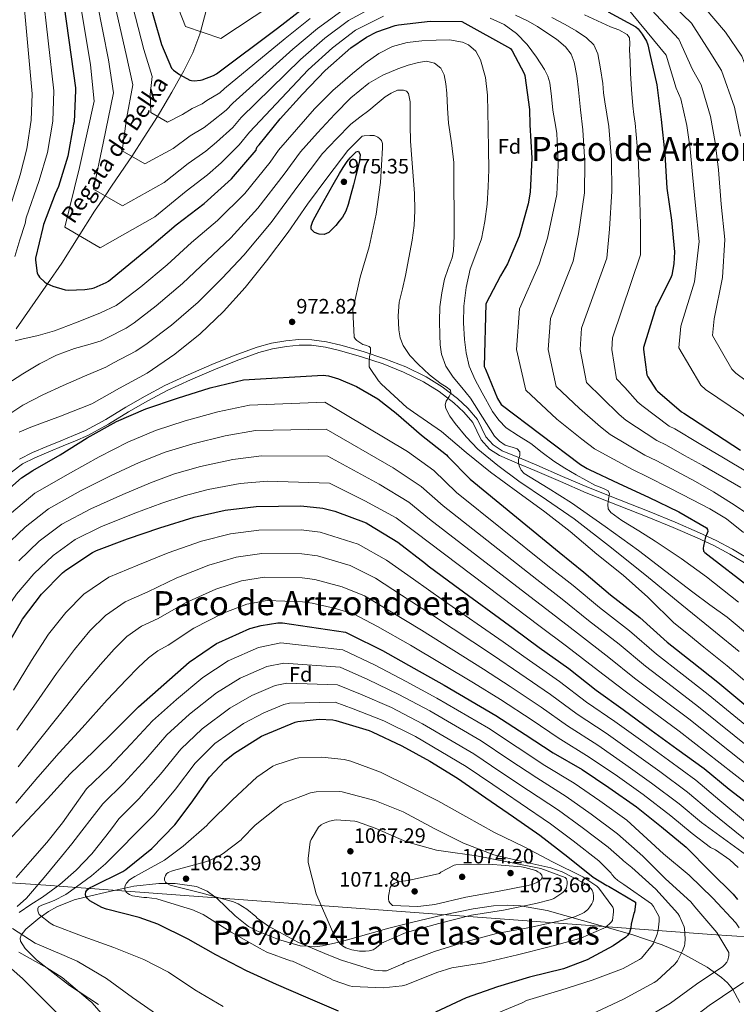
# Model space of a CAD drawing. Extents: x 634528 to 641430, y 743835 to 748599.
# Drawn here: x 640819 to 641162, y 746930 to 747402 of the extents above; entities that cross this region are included whole.
import ezdxf
from ezdxf.enums import TextEntityAlignment as Align

# ---------------------------------------------------------------- set-up
doc = ezdxf.new("R2010")
doc.units = 0
doc.header["$MEASUREMENT"] = 0
doc.linetypes.add('DGN Style 3', pattern=[111.002696, 79.28764, -31.715056])
for name, color, linetype in [('Nivel 1', 7, 'Continuous'), ('Nivel 11', 7, 'Continuous'), ('Nivel 21', 7, 'Continuous'), ('Nivel 35', 7, 'Continuous'), ('Nivel 37', 7, 'Continuous'), ('Nivel 4', 7, 'Continuous'), ('Nivel 41', 7, 'Continuous'), ('Nivel 43', 7, 'Continuous'), ('Nivel 45', 7, 'Continuous'), ('Nivel 5', 7, 'Continuous'), ('Nivel 59', 7, 'Continuous'), ('Nivel 7', 7, 'Continuous')]:
    doc.layers.add(name, color=color, linetype=linetype)
doc.styles.add('Style-arial', font='arial.shx', dxfattribs={"bigfont": 'arialbig.shx'})
doc.styles.add('Style-times', font='times.shx', dxfattribs={"bigfont": 'timesbig.shx'})
doc.styles.add('Style-timesi', font='timesi.shx', dxfattribs={"bigfont": 'timesibig.shx'})

# ---------------------------------------------------------------- blocks, each defined once
blk = doc.blocks.new('5PATER_8')
at = {"layer": 'Nivel 7', "linetype": 'Continuous', "lineweight": 0}
h = blk.add_hatch(color=53, dxfattribs=at)
edge = h.paths.add_edge_path()
edge.add_ellipse((0, 0), major_axis=(-1.08, -1.13), ratio=0.999436, start_angle=0, end_angle=360)

msp = doc.modelspace()

# ---------------------------------------------------------------- linework, layer by layer
at = {"layer": 'Nivel 1', "color": 7, "linetype": 'Continuous', "lineweight": 0}
msp.add_polyline3d([(640612.34, 747022.174, 1039.704), (640648.782, 747012.712, 1025.796), (640676.275, 747005.491, 1003.648), (640715.923, 746994.692, 982.552), (640757.839, 746991.938, 1005.992), (640775.687, 746990.769, 1011.639), (640780.048, 746990.483, 1012.909), (640831.351, 746987.122, 1037.376), (640848.31, 746985.867, 1046.997), (641005.921, 746974.206, 1068.889), (641150.166, 746963.504, 1035.837), (641169.696, 746962.208, 1027.169), (641246.739, 746957.097, 1000.212), (641326.597, 746953.164, 970.651), (641368.45, 746951.083, 976.695)], dxfattribs=at)
at = {"layer": 'Nivel 11', "color": 142, "linetype": 'DGN Style 3', "lineweight": 13}
msp.add_polyline3d([(640817.13, 747253.472, 953.981), (640823.645, 747262.869, 952.585), (640831.38, 747273.892, 950.331), (640832.165, 747275.027, 950), (640839.069, 747285.013, 946.96), (640846.884, 747297.352, 945.198), (640854.685, 747309.781, 943.632), (640859.716, 747317.203, 940), (640862.862, 747321.845, 938.204), (640871.069, 747333.909, 935.524), (640872.491, 747336.083, 935), (640878.523, 747345.3, 932.581), (640884.842, 747355.207, 930), (640885.789, 747356.693, 929.612), (640891.792, 747366.778, 927.028), (640896.226, 747374.842, 925), (640897.437, 747377.045, 924.45), (640901.709, 747385.716, 922.345), (640905.117, 747394.517, 920.283), (640905.458, 747395.759, 920), (640908.062, 747405.238, 917.347)], dxfattribs=at)
at = {"layer": 'Nivel 21', "color": 7, "linetype": 'DGN Style 3', "lineweight": 0}
for points in [[(641028.467, 747220.138, 963.984), (641021.245, 747225.717, 964.967), (641013.539, 747230.522, 965.968), (641003.795, 747235.222, 967.386), (640993.775, 747239.179, 968.784), (640983.292, 747242.638, 969.955), (640972.669, 747245.678, 971.088), (640965.807, 747247.271, 972.011), (640958.818, 747248.277, 972.688), (640952.554, 747248.347, 972.736), (640946.328, 747247.691, 972.688), (640939.382, 747246.558, 972.723), (640932.548, 747244.765, 972.752), (640921.595, 747240.725, 972.758), (640910.874, 747236.341, 972.752), (640899.516, 747231.535, 972.743), (640888.329, 747226.32, 972.944), (640878.921, 747221.266, 973.476), (640869.629, 747216.038, 974.096), (640860.098, 747210.151, 974.672), (640850.393, 747204.825, 975.184), (640844.549, 747202.371, 975.259), (640838.619, 747199.925, 975.12), (640831.827, 747197.081, 974.847), (640825.012, 747194.212, 974.608), (640818.718, 747191.126, 974.5)], [(641170.213, 747142.052, 947.217), (641160.236, 747147.956, 948.816), (641152.452, 747152.109, 949.675), (641144.455, 747155.879, 950.48), (641132.797, 747160.873, 951.454), (641121.111, 747165.691, 952.528), (641106.139, 747171.532, 954.325), (641091.236, 747177.462, 956.304), (641078.913, 747182.765, 958), (641066.609, 747188.144, 959.696), (641058.189, 747191.665, 960.848), (641049.878, 747195.142, 962), (641045.603, 747197.966, 962.106), (641042.08, 747201.781, 961.936), (641040.123, 747205.816, 962.032), (641038.061, 747210.141, 962.32), (641033.516, 747215.433, 963.14), (641028.467, 747220.138, 963.984)]]:
    msp.add_polyline3d(points, dxfattribs=at)
at = {"layer": 'Nivel 21', "color": 7, "linetype": 'Continuous', "lineweight": 0}
msp.add_polyline3d([(641168.786, 747139.805, 947.217), (641158.932, 747145.636, 948.816), (641151.257, 747149.73, 949.675), (641143.363, 747153.452, 950.48), (641131.766, 747158.42, 951.454), (641120.12, 747163.221, 952.528), (641105.163, 747169.056, 954.325), (641090.218, 747175.003, 956.304), (641077.855, 747180.324, 958), (641065.563, 747185.697, 959.696), (641057.162, 747189.21, 960.848), (641048.62, 747192.784, 962), (641043.867, 747195.924, 962.106), (641039.858, 747200.266, 961.936), (641037.725, 747204.663, 962.032), (641035.812, 747208.677, 962.32), (641031.594, 747213.588, 963.14), (641026.744, 747218.108, 963.984), (641019.724, 747223.53, 964.967), (641012.253, 747228.189, 965.968), (641002.727, 747232.783, 967.386), (640992.869, 747236.676, 968.784), (640982.509, 747240.095, 969.955), (640972.002, 747243.101, 971.088), (640965.316, 747244.654, 972.011), (640958.612, 747245.618, 972.688), (640952.679, 747245.685, 972.736), (640946.682, 747245.053, 972.688), (640939.935, 747243.953, 972.723), (640933.348, 747242.224, 972.752), (640922.559, 747238.245, 972.758), (640911.896, 747233.884, 972.752), (640900.597, 747229.103, 972.743), (640889.522, 747223.941, 972.944), (640880.203, 747218.935, 973.476), (640870.981, 747213.746, 974.096), (640861.438, 747207.852, 974.672), (640851.552, 747202.426, 975.184), (640845.571, 747199.914, 975.259), (640839.64, 747197.468, 975.12), (640832.857, 747194.628, 974.847), (640826.115, 747191.79, 974.608), (640820.132, 747188.856, 974.5), (640814.959, 747184.858, 974.416)], dxfattribs=at)
at = {"layer": 'Nivel 35', "color": 92, "linetype": 'DGN Style 3', "lineweight": 0}
for points in [[(641163.725, 746930.98, 1026.876), (641160.212, 746937.409, 1029.892), (641157.808, 746940.287, 1031.33), (641154.917, 746942.907, 1032.593), (641148.152, 746947.775, 1035.018), (641135.982, 746954.582, 1039.228), (641126.569, 746958.58, 1042.355), (641111.978, 746963.44, 1046.986), (641096.805, 746967.739, 1051.537), (641071.473, 746975.018, 1058.372), (641058.736, 746977.263, 1061.297), (641052.32, 746977.588, 1062.613), (641045.861, 746977.211, 1063.825), (641036.014, 746975.733, 1064.987), (641021.159, 746972.682, 1064.998), (641006.437, 746969.275, 1063.825), (640995.733, 746966.523, 1062.055), (640979.844, 746961.954, 1064.005), (640971.909, 746959.823, 1064.975), (640971.7, 746959.775, 1065), (640963.941, 746958.011, 1062.545), (640960.057, 746957.562, 1060.668), (640956.699, 746957.828, 1060), (640953.162, 746958.109, 1060), (640942.739, 746961.113, 1060), (640932.453, 746965.179, 1060), (640928.382, 746967.281, 1060), (640922.051, 746972.362, 1060), (640913.275, 746980.835, 1060), (640912.357, 746981.516, 1060), (640908.651, 746984.266, 1060), (640903.525, 746986.427, 1060), (640893.366, 746987.884, 1060), (640889.398, 746987.88, 1060), (640885.461, 746987.877, 1059.684), (640873.485, 746986.53, 1056.31), (640869.192, 746985.646, 1055), (640861.797, 746984.123, 1053.002), (640850.826, 746981.447, 1050), (640844.865, 746979.993, 1049.029), (640836.673, 746976.738, 1048.23), (640832.598, 746974.448, 1047.114), (640829.322, 746972.145, 1045), (640828.517, 746971.579, 1044.262), (640821.762, 746965.997, 1037.692)], [(640821.762, 746965.997, 1037.692), (640819.567, 746963.101, 1036.935), (640819.139, 746961.686, 1036.645), (640819.301, 746960.315, 1036.433), (640821.459, 746956.726, 1036.156), (640826.941, 746951.407, 1036.199), (640833.381, 746946.235, 1036.433), (640842.667, 746939.052, 1036.683), (640856.618, 746929.897, 1037.101)]]:
    msp.add_polyline3d(points, dxfattribs=at)
at = {"layer": 'Nivel 4', "color": 30, "linetype": 'Continuous', "lineweight": 30, "flags": 128}
for points, elevation in [([(640839.014, 747415.841), (640845.51, 747368.929), (640845.51, 747367.649), (640844.934, 747352.609), (640844.678, 747351.425), (640841.958, 747336.225), (640837.414, 747321.601), (640835.878, 747318.209), (640830.246, 747303.457), (640829.894, 747301.985), (640826.374, 747287.297), (640826.374, 747286.305), (640827.238, 747280.097), (640827.782, 747279.073), (640828.39, 747278.273), (640830.886, 747275.777), (640831.846, 747275.169), (640834.79, 747273.857), (640840.55, 747272.161), (640842.118, 747272.001), (640850.118, 747272.257), (640853.286, 747272.833), (640854.534, 747273.153), (640860.262, 747275.649), (640861.35, 747276.321), (640869.446, 747282.817), (640882.022, 747293.185), (640893.862, 747303.329), (640907.238, 747313.569), (640920.294, 747325.345), (640932.166, 747339.073), (640932.23, 747339.905), (640932.646, 747340.609), (640933.542, 747341.601), (640943.59, 747354.049), (640954.246, 747365.889), (640965.222, 747377.185), (640977.446, 747388.033), (640984.934, 747393.153), (640989.862, 747395.649), (640998.694, 747398.753), (641000.326, 747399.105), (641015.494, 747400.833), (641030.566, 747400.705), (641053.958, 747387.713), (641054.758, 747386.593), (641060.486, 747375.777), (641060.742, 747374.785), (641063.046, 747358.465), (641063.174, 747351.105), (641064.166, 747335.233), (641063.366, 747318.881), (641062.406, 747313.345), (641058.054, 747297.857), (641052.518, 747284.641), (641049.19, 747278.945), (641042.182, 747265.537), (641041.382, 747235.521), (641041.894, 747234.113), (641047.75, 747220.097), (641049.382, 747217.249), (641087.398, 747188.513), (641088.294, 747188.097), (641090.694, 747186.593), (641091.654, 747186.209), (641105.894, 747179.457), (641119.974, 747172.865), (641134.63, 747165.889), (641147.75, 747158.177), (641148.294, 747157.345), (641148.486, 747156.449), (641148.166, 747155.617), (641147.75, 747154.849), (641147.366, 747153.825), (641146.31, 747149.409), (641146.246, 747148.417), (641146.438, 747146.977), (641147.014, 747146.401), (641148.422, 747145.345), (641168.678, 747129.697)], 950), ([(640879.436, 747415.412), (640886.796, 747389.652), (640891.628, 747378.292), (640892.524, 747377.428), (640895.34, 747375.316), (640900.364, 747372.628), (640901.196, 747372.404), (640902.476, 747372.308), (640905.388, 747372.532), (640906.22, 747372.724), (640911.628, 747374.74), (640913.036, 747375.54), (640942.252, 747397.396), (640954.316, 747406.676)], 925), ([(641100.78, 747405.364), (641113.996, 747398.1), (641115.052, 747397.108), (641117.068, 747394.612), (641119.084, 747391.316), (641119.756, 747389.46), (641120.524, 747385.812), (641123.98, 747370.388), (641126.156, 747353.684), (641127.852, 747337.076), (641128.812, 747320.916), (641131.052, 747305.492), (641132.428, 747290.324), (641132.236, 747284.564), (641131.244, 747279.252), (641130.924, 747278.388), (641124.236, 747264.788), (641123.724, 747264.116), (641117.676, 747244.628), (641117.676, 747243.604), (641119.212, 747231.412), (641119.628, 747230.516), (641123.756, 747224.308), (641124.396, 747223.604), (641135.884, 747213.812), (641137.004, 747213.172), (641164.048, 747195.427)], 925), ([(640970.241, 747303.014), (640968.577, 747301.286), (640966.913, 747299.558), (640964.746, 747298.587), (640962.273, 747298.758), (640960.044, 747299.632), (640958.529, 747301.254), (640958.401, 747302.722), (640959.186, 747305.003), (640960.385, 747307.174), (640963.212, 747312.337), (640966.081, 747317.478), (640969.048, 747322.667), (640972.033, 747327.846), (640973.806, 747330.753), (640975.681, 747333.606), (640977.132, 747335.362), (640978.753, 747336.998), (640979.96, 747338.28), (640981.185, 747338.63), (640981.953, 747336.806), (640981.552, 747334.014), (640980.961, 747331.238), (640979.89, 747326.85), (640978.785, 747322.47), (640977.489, 747317.754), (640976.097, 747313.062), (640975.044, 747309.891), (640973.441, 747307.014), (640971.841, 747305.014), (640970.241, 747303.014)], 975), ([(640808.199, 747172.156), (640819.719, 747182.172), (640825.191, 747185.724), (640838.279, 747193.116), (640851.239, 747201.276), (640865.191, 747209.052), (640879.271, 747215.26), (640894.471, 747220.348), (640910.119, 747225.244), (640925.991, 747229.052), (640964.167, 747231.292), (640966.759, 747230.908), (640971.559, 747229.564), (640980.103, 747225.948), (640990.343, 747219.964), (640999.175, 747213.084), (641011.303, 747202.62), (641023.207, 747193.116), (641023.975, 747192.284), (641034.599, 747181.5), (641077.223, 747146.62), (641089.127, 747137.02), (641101.831, 747126.14), (641115.815, 747115.324), (641128.967, 747103.516), (641140.871, 747094.076), (641153.223, 747084.316), (641204.871, 747041.34)], 975), ([(640812.353, 747100.934), (640820.225, 747114.47), (640829.281, 747126.438), (640839.329, 747136.614), (640840.993, 747137.894), (640853.665, 747146.342), (640855.649, 747147.302), (640870.529, 747152.998), (640885.921, 747158.246), (640902.433, 747163.238), (640917.249, 747166.662), (640932.161, 747168.39), (640953.569, 747168.71), (640964.001, 747167.558), (640969.857, 747166.15), (640984.801, 747160.518), (640986.113, 747159.814), (640999.905, 747151.302), (641013.281, 747141.062), (641014.529, 747140.006), (641027.201, 747130.598), (641055.265, 747110.15), (641067.681, 747100.966), (641081.889, 747090.79), (641094.881, 747080.422), (641107.873, 747071.142), (641121.281, 747061.35), (641133.537, 747052.326), (641146.721, 747042.982), (641158.657, 747032.998), (641204.001, 746998.182)], 1000), ([(640805.439, 747000.133), (640832.127, 747028.485), (640843.039, 747040.325), (640854.207, 747051.045), (640864.991, 747061.765), (640875.711, 747072.549), (640887.871, 747083.109), (640900.095, 747093.893), (640913.087, 747102.757), (640914.271, 747103.365), (640929.151, 747109.989), (640934.431, 747111.493), (640942.495, 747112.677), (640944.799, 747112.709), (640974.911, 747108.197), (640977.183, 747107.173), (640992.543, 747099.461), (641007.551, 747090.981), (641022.143, 747082.789), (641046.975, 747068.325), (641060.991, 747059.205), (641074.367, 747050.501), (641088.191, 747042.437), (641101.055, 747033.797), (641114.207, 747024.613), (641126.239, 747015.013), (641138.015, 747005.285)], 1025), ([(640971.467, 746926.694), (640955.851, 746933.446), (640941.835, 746939.462), (640927.531, 746945.99), (640912.715, 746953.734), (640899.467, 746961.286), (640884.939, 746968.454), (640876.043, 746971.526), (640860.459, 746975.558), (640858.187, 746976.454), (640852.523, 746979.558), (640851.275, 746980.774), (640850.571, 746981.83), (640850.315, 746982.662), (640850.507, 746983.91), (640851.339, 746984.966), (640852.651, 746985.926), (640854.027, 746986.63), (640868.203, 746993.638), (640869.611, 746994.566), (640882.155, 747004.582), (640893.099, 747015.942), (640900.939, 747026.374), (640909.739, 747038.822), (640917.035, 747046.662), (640921.675, 747050.374), (640934.603, 747058.406), (640935.819, 747058.918), (640950.731, 747065.158), (640952.075, 747065.478), (640962.251, 747066.502), (640968.875, 747066.246), (640970.347, 747065.99), (640986.187, 747061.126), (640987.691, 747060.454), (641001.931, 747053.798), (641015.275, 747046.47), (641028.587, 747038.278), (641042.059, 747028.87), (641055.307, 747019.846), (641068.043, 747011.046), (641081.387, 747000.582), (641093.451, 746990.918), (641100.075, 746986.95), (641100.875, 746986.598), (641113.835, 746978.95), (641113.835, 746977.99), (641113.291, 746974.278), (641112.939, 746973.446), (641111.755, 746968.518), (641111.627, 746966.694), (641110.987, 746964.422), (641109.931, 746963.014), (641109.099, 746962.246), (641103.115, 746957.958), (641090.603, 746951.27), (641079.371, 746947.046), (641062.987, 746943.014), (641047.691, 746938.374), (641032.619, 746933.19), (641017.931, 746926.31)], 1050), ([(641138.015, 747005.285), (641149.759, 746993.445), (641160.575, 746982.853), (641162.719, 746980.165)], 1025)]:
    msp.add_lwpolyline(points, dxfattribs=dict(at, elevation=elevation))
at = {"layer": 'Nivel 5', "color": 30, "linetype": 'Continuous', "lineweight": 0, "flags": 128}
for points, elevation in [([(640890.17, 747419.155), (640898.241, 747398.198), (640915.261, 747392.447), (640970.661, 747429.271)], 920), ([(641115.232, 747424.464), (641140.591, 747399.899), (641149.058, 747386.59)], 910), ([(641110.821, 747417.874), (641134.573, 747392.211), (641141.162, 747377.639), (641145.237, 747370.4), (641149.746, 747355.198), (641151.988, 747342.685), (641153.525, 747329.667), (641154.857, 747313.21), (641156.531, 747296.31), (641155.461, 747278.052), (641151.408, 747258.273)], 915), ([(640820.572, 747413.629), (640824.779, 747366.058), (640824.377, 747353.396), (640822.243, 747339.753), (640819.076, 747327.299), (640813.721, 747309.766)], 960), ([(640829.729, 747415.551), (640835.144, 747367.494), (640834.655, 747353.003), (640832.101, 747337.989), (640828.245, 747324.45), (640821.983, 747306.611), (640821.441, 747304.006), (640818.977, 747296.086), (640816.513, 747288.166)], 955), ([(640871.628, 747413.503), (640878.301, 747387.225), (640882.335, 747374.339), (640881.276, 747365.763), (640881.616, 747357.017), (640889.612, 747352.531), (640896.807, 747356.104), (640901.483, 747359.071), (640906.26, 747361.192), (640908.515, 747362.779), (640914.723, 747366.436), (640916.987, 747368.586), (640945.959, 747392.441), (640957.897, 747402.02)], 930), ([(640856.011, 747409.686), (640861.311, 747382.37), (640863.748, 747366.433), (640858.78, 747342.434), (640854.168, 747320.42), (640868.107, 747312.338), (640888.03, 747323.503), (640899.498, 747332.597), (640908.005, 747338.513), (640913.105, 747342.89), (640920.914, 747349.829), (640924.89, 747354.678), (640953.372, 747382.53), (640965.06, 747392.709), (640976.405, 747401.143), (640989.632, 747408.286)], 940), ([(640863.82, 747411.595), (640869.806, 747384.798), (640873.041, 747370.386), (640870.028, 747354.099), (640867.892, 747338.718), (640878.859, 747332.434), (640892.419, 747339.803), (640900.49, 747345.834), (640907.132, 747349.853), (640910.81, 747352.834), (640917.819, 747358.132), (640920.938, 747361.632), (640949.666, 747387.486), (640961.479, 747397.365), (640973.159, 747405.836)], 935), ([(641106.411, 747411.283), (641128.554, 747384.522), (641133.265, 747368.687), (641135.499, 747363.558), (641138.321, 747350.819), (641139.934, 747339.639), (641141.046, 747327.36), (641142.48, 747312.617), (641144.296, 747295.342), (641142.102, 747276.001), (641135.556, 747254.717), (641134.53, 747244.402), (641145.02, 747226.447), (641147.279, 747224.409), (641164.988, 747212.499), (641169.38, 747208.403), (641184.19, 747198.074)], 920), ([(640848.203, 747407.778), (640852.816, 747379.943), (640854.454, 747362.48), (640847.532, 747330.77), (640840.444, 747302.121), (640857.354, 747292.241), (640883.642, 747307.202), (640898.505, 747319.36), (640908.877, 747327.174), (640915.4, 747332.945), (640924.01, 747341.525), (640928.841, 747347.724), (640957.079, 747377.575), (640968.642, 747388.054), (640979.65, 747396.451), (640993.106, 747403.148)], 945), ([(641056.375, 747403.622), (641062.075, 747400.97), (641066.801, 747398.259), (641071.387, 747395.306), (641075.938, 747392.137), (641080.219, 747388.49), (641082.909, 747385.09), (641084.443, 747381.13), (641085.622, 747374.585), (641086.491, 747368.01), (641087.534, 747358.4), (641088.576, 747348.789), (641089.503, 747333.16), (641089.349, 747318.572), (641086.459, 747299.016), (641083.902, 747285.922), (641073.059, 747258.474), (641072.029, 747243.604), (641075.784, 747225.941), (641086.994, 747215.365), (641097.035, 747206.54), (641101.672, 747202.946), (641118.193, 747193.057), (641123.944, 747190.318), (641133.208, 747185.373), (641142.471, 747180.428), (641151.234, 747175.377), (641159.815, 747169.996), (641167.741, 747164.705)], 940), ([(641089.339, 747403.85), (641095.558, 747400.989), (641101.755, 747398.09), (641105.842, 747396.609), (641109.851, 747394.442), (641110.895, 747392.891), (641111.056, 747390.06), (641110.875, 747387.146), (641111.172, 747381.562), (641111.483, 747375.978), (641111.849, 747368.124), (641112.507, 747360.298), (641113.068, 747356.175), (641113.629, 747352.052), (641115.069, 747335.771), (641115.658, 747320.135), (641116.188, 747303.333), (641116.253, 747288.857), (641102.804, 747249.243), (641102.46, 747243.604), (641104.736, 747229.588), (641108.75, 747225.466), (641114.849, 747218.385), (641116.821, 747216.718), (641129.987, 747206.894), (641132.651, 747205.554), (641144.298, 747198.657), (641155.946, 747191.76), (641167.377, 747184.866)], 930), ([(641146.61, 747407.588), (641156.955, 747395.542), (641164.714, 747384.083), (641172.595, 747363.955), (641176.095, 747348.776), (641178.484, 747334.282), (641179.611, 747314.396), (641181.001, 747298.245), (641182.18, 747282.154), (641183.112, 747265.385)], 905), ([(641044.251, 747402.282), (641050.851, 747399.216), (641056.795, 747394.89), (641061.96, 747389.57), (641066.363, 747383.626), (641070.239, 747377.672), (641071.771, 747374.557), (641072.763, 747371.242), (641073.522, 747364.743), (641074.203, 747358.25), (641075.126, 747352.704), (641076.05, 747347.157), (641076.72, 747331.854), (641076.195, 747317.79), (641071.595, 747296.857), (641067.727, 747284.454), (641058.187, 747263.09), (641056.813, 747243.604), (641061.308, 747224.117), (641076.116, 747210.314), (641088.128, 747200.617), (641094.098, 747196.06), (641112.296, 747186.138), (641119.591, 747182.7), (641130.311, 747177.148), (641141.031, 747171.596), (641149.347, 747167.236), (641157.447, 747162.444), (641165.56, 747156.005)], 945), ([(641073.797, 747402.643), (641080.123, 747399.178), (641085.332, 747396.205), (641090.395, 747392.874), (641093.777, 747389.451), (641095.739, 747385.13), (641097.106, 747378.062), (641098.075, 747370.954), (641098.492, 747366.56), (641099.035, 747362.186), (641100.069, 747356.303), (641101.103, 747350.42), (641102.286, 747334.465), (641102.504, 747319.353), (641101.324, 747301.174), (641100.078, 747287.389), (641087.932, 747253.859), (641087.244, 747243.604), (641090.26, 747227.764), (641097.872, 747220.415), (641105.942, 747212.462), (641109.247, 747209.832), (641124.09, 747199.975), (641128.618, 747197.776), (641137.306, 747192.896), (641145.994, 747188.016), (641155.155, 747182.816), (641164.266, 747177.52)], 935), ([(640816.714, 747247.71), (640819.841, 747248.55), (640827.775, 747250.231), (640835.553, 747252.518), (640845.56, 747256.402), (640855.567, 747260.287), (640857.612, 747261.15), (640865.026, 747264.717), (640867.51, 747266.347), (640876.822, 747273.624), (640889.433, 747284.196), (640901.181, 747294.787), (640913.57, 747305.298), (640926.606, 747318.347), (640938.812, 747333.326), (640942.77, 747339.094), (640951.402, 747348.974), (640960.033, 747358.854), (640968.82, 747367.564), (640978.209, 747375.718), (640984.345, 747380.782), (640990.913, 747385.414), (640997.423, 747388.681), (641004.417, 747390.63), (641011.392, 747391.481), (641018.369, 747391.782), (641024.689, 747391.839), (641031.009, 747390.822), (641033.832, 747389.52), (641037.264, 747386.384), (641039.585, 747382.278), (641041.955, 747373.917), (641042.849, 747365.446), (641043.103, 747357.415), (641043.297, 747349.382), (641043.455, 747339.558), (641043.553, 747329.734), (641043.293, 747321.459), (641042.689, 747313.19), (641041.688, 747304.844), (641040.065, 747296.582), (641037.401, 747289.28), (641034.625, 747281.99), (641032.729, 747273.253), (641031.649, 747264.422), (641031.451, 747256.44), (641031.873, 747248.454), (641032.659, 747241.993), (641034.209, 747235.622), (641036.95, 747229.072), (641040.321, 747222.822), (641045.38, 747213.946), (641048.302, 747209.821), (641051.809, 747206.118), (641057.699, 747202.224), (641063.713, 747198.63), (641069.15, 747194.33), (641074.689, 747190.15), (641079.975, 747186.765), (641085.377, 747183.558), (641090.008, 747180.992), (641094.689, 747178.534), (641096.894, 747177.636), (641099.137, 747176.742), (641100.661, 747175.843), (641101.409, 747174.534)], 955), ([(641149.058, 747386.59), (641154.976, 747377.241), (641161.17, 747359.576), (641164.041, 747345.73)], 910), ([(640812.705, 747226.918), (640820.431, 747232.009), (640828.289, 747236.806), (640836.538, 747240.818), (640845.089, 747244.038), (640851.468, 747245.89), (640857.848, 747247.742), (640860.689, 747249.148), (640869.789, 747253.786), (640873.671, 747256.372), (640884.198, 747264.431), (640896.844, 747275.206), (640908.5, 747286.244), (640919.902, 747297.027), (640932.918, 747311.348), (640945.458, 747327.578), (640953.31, 747338.284), (640961.552, 747347.321), (640969.793, 747356.358), (640977.532, 747364.093), (640986.081, 747371.078), (640992.792, 747374.981), (640999.969, 747378.054), (641004.855, 747379.77), (641009.793, 747381.094), (641013.626, 747381.616), (641017.473, 747380.742), (641020.495, 747378.352), (641022.145, 747375.046), (641022.918, 747370.737), (641023.361, 747366.406), (641023.796, 747359.185), (641024.289, 747351.974), (641025.715, 747342.53), (641026.753, 747333.062), (641026.802, 747325.83), (641026.849, 747318.598), (641026.897, 747311.83), (641026.945, 747305.062), (641026.939, 747297.989), (641026.689, 747290.918), (641026.033, 747287.45), (641024.106, 747282.433), (641022.369, 747277.35), (641020.996, 747270.696), (641020.129, 747263.974), (641019.952, 747257.239), (641020.065, 747250.502), (641020.229, 747245.904), (641020.801, 747241.318), (641022.995, 747235.543), (641026.433, 747230.31), (641030.687, 747225.352), (641034.753, 747220.326), (641038.623, 747214.287), (641042.465, 747208.23), (641044.378, 747205.141), (641046.305, 747202.054), (641048.598, 747199.745), (641051.297, 747197.862), (641055.15, 747196.619)], 960), ([(640860.129, 747235.196), (640863.766, 747237.146), (640874.552, 747242.854), (640879.832, 747246.398), (640891.575, 747255.238), (640904.255, 747266.217), (640915.818, 747277.702), (640926.234, 747288.756), (640939.231, 747304.35), (640952.105, 747321.83), (640963.849, 747337.473), (640970.661, 747344.484), (640977.473, 747351.494), (640981.692, 747354.923), (640986.145, 747358.086), (640990.011, 747361.316), (640993.921, 747364.582), (640996.804, 747366.413), (640999.841, 747367.718), (641002.739, 747367.823), (641004.125, 747367.221), (641005.121, 747366.118), (641005.939, 747362.269), (641005.793, 747358.406), (641005.829, 747350.866), (641006.017, 747343.334), (641006.668, 747334.934), (641007.361, 747326.534), (641007.882, 747318.359), (641008.161, 747310.182), (641007.784, 747303.035), (641006.785, 747295.91), (641005.289, 747287.468), (641003.649, 747279.078), (641002.146, 747272.661), (641000.641, 747266.246), (641000.103, 747259.665), (641000.513, 747253.03), (641001.095, 747249.23), (641002.497, 747245.574), (641005.786, 747240.767), (641009.665, 747236.582), (641012.353, 747233.994), (641015.137, 747231.526), (641017.938, 747229.291), (641020.769, 747227.11), (641023.059, 747225.651), (641025.249, 747224.102), (641025.371, 747222.642), (641024.577, 747221.03), (641023.137, 747218.918), (641022.637, 747217.086), (641022.881, 747215.27), (641024.948, 747211.645), (641027.457, 747208.23), (641032.626, 747201.813), (641038.273, 747195.91), (641047.878, 747187.992), (641057.857, 747180.614), (641071.242, 747171.641), (641084.449, 747162.438), (641102.352, 747148.562), (641120.033, 747134.406), (641136.068, 747121.322), (641152.102, 747108.239), (641163.482, 747098.913)], 965), ([(640966.419, 747326.282), (640976.051, 747338.826), (640982.931, 747345.674), (640983.763, 747345.866), (640986.579, 747346.122), (640988.659, 747345.994), (640989.683, 747345.642), (640990.451, 747345.194), (640991.187, 747344.618), (640992.083, 747343.69), (640992.659, 747342.186), (640992.659, 747340.106), (640991.635, 747323.498), (640989.555, 747308.458), (640986.259, 747292.682), (640981.939, 747278.282), (640978.515, 747263.21), (640978.451, 747262.41), (640979.123, 747249.546), (640979.699, 747248.554), (640980.403, 747247.914), (640983.187, 747245.994), (640984.467, 747245.706), (640986.259, 747244.97), (640986.835, 747244.394), (640986.931, 747243.146), (640986.835, 747241.93), (640986.579, 747241.034), (640986.227, 747238.602), (640986.259, 747235.274), (640986.675, 747234.442), (640990.739, 747228.522), (640992.147, 747226.986), (641004.307, 747215.882), (641007.539, 747213.61), (641020.947, 747204.394), (641032.627, 747194.218), (641044.403, 747184.906), (641057.427, 747175.21), (641070.323, 747165.866), (641082.483, 747156.458), (641095.219, 747145.578), (641107.955, 747135.466), (641119.699, 747125.034), (641120.627, 747123.978), (641132.051, 747112.81), (641139.314, 747106.948), (641146.576, 747101.087), (641157.675, 747092.15), (641169.141, 747082.438)], 970), ([(640818.643, 747204.074), (640824.147, 747206.378), (640838.355, 747211.594), (640853.459, 747217.61), (640866.643, 747225.034), (640879.891, 747232.234), (640893.171, 747241.354), (640905.235, 747251.146), (640916.467, 747261.77), (640926.835, 747273.258), (640937.011, 747286.09), (640947.411, 747299.818), (640956.627, 747313.258), (640966.419, 747326.282)], 970), ([(641151.408, 747258.273), (641150.75, 747250.225), (641159.97, 747234.127), (641161.808, 747232.334), (641176.666, 747221.313)], 915), ([(640811.196, 747210.806), (640820.417, 747216.934), (640829.977, 747221.914), (640839.745, 747226.406), (640849.937, 747230.801), (640860.129, 747235.196)], 965), ([(640814.855, 747165.368), (640826.154, 747174.77), (640843.152, 747184.489), (640856.926, 747192.244), (640870.635, 747199.283), (640883.864, 747204.844), (640898.134, 747209.405), (640913.706, 747213.778), (640928.896, 747216.945), (640964.926, 747218.355), (641004.52, 747194.758), (641017.196, 747185.587), (641028.115, 747175.112), (641071.843, 747140.046), (641083.882, 747130.516), (641096.562, 747119.987), (641110.879, 747108.942), (641123.777, 747097.735), (641136.147, 747088.119), (641148.579, 747078.439), (641200.421, 747035.992)], 980), ([(640811.166, 747148.555), (640821.51, 747158.58), (640832.59, 747167.368), (640848.024, 747175.861), (640862.613, 747183.212), (640876.08, 747189.515), (640888.456, 747194.427), (640901.797, 747198.461), (640917.294, 747202.312), (640931.801, 747204.837), (640965.685, 747205.418), (640997.737, 747186.897), (641011.185, 747178.058), (641021.631, 747168.724), (641066.464, 747133.472), (641078.637, 747124.012), (641091.293, 747113.835), (641105.942, 747102.56), (641118.587, 747091.954), (641131.423, 747082.162), (641143.935, 747072.561), (641195.971, 747030.644)], 985), ([(641055.15, 747196.619), (641057.05, 747195.98), (641058.401, 747194.63), (641058.343, 747192.789), (641057.825, 747190.918), (641057.81, 747189.381), (641058.017, 747187.846), (641058.963, 747185.82), (641060.513, 747184.23), (641071.906, 747177.137), (641083.201, 747170.182), (641099.336, 747158.87), (641115.297, 747147.302), (641128.255, 747137.27), (641141.281, 747127.334), (641149.454, 747121.363), (641157.627, 747115.392), (641169.288, 747105.675)], 960), ([(640818.393, 747142.387), (640828.166, 747151.792), (640839.025, 747159.967), (640852.897, 747167.234), (640868.299, 747174.18), (640881.524, 747179.746), (640893.049, 747184.011), (640905.461, 747187.518), (640920.881, 747190.846), (640934.705, 747192.73), (640966.445, 747192.48), (640990.954, 747179.035), (641005.173, 747170.528), (641015.147, 747162.337), (641061.084, 747126.898), (641073.392, 747117.509), (641086.023, 747107.682), (641101.006, 747096.177), (641113.396, 747086.173), (641126.7, 747076.206), (641139.29, 747066.684), (641191.52, 747025.295)], 990), ([(640834.821, 747145.004), (640845.461, 747152.565), (640857.769, 747158.606), (640873.986, 747165.148), (640886.969, 747169.978), (640897.641, 747173.594), (640909.124, 747176.574), (640924.469, 747179.38), (640937.61, 747180.622), (640967.204, 747179.543), (640984.171, 747171.174), (640999.162, 747162.999), (641008.663, 747155.949), (641055.705, 747120.324), (641068.147, 747111.005), (641080.754, 747101.53), (641096.069, 747089.795), (641108.206, 747080.392), (641121.976, 747070.249), (641134.646, 747060.806), (641187.07, 747019.947)], 995), ([(641101.409, 747174.534), (641100.897, 747171.942), (641100.481, 747169.35), (641100.775, 747167.266), (641102.049, 747165.51), (641107.323, 747161.67), (641115.361, 747156.786), (641123.297, 747151.846), (641135.686, 747143.523), (641147.777, 747134.79), (641155.465, 747128.667), (641163.153, 747122.544)], 955), ([(640815.827, 747080.473), (640824.445, 747094.674), (640832.654, 747107.242), (640840.875, 747117.665), (640849.634, 747126.439), (640861.507, 747134.579), (640875.404, 747140.262), (640890.016, 747146.235), (640905.905, 747151.755), (640919.854, 747155.391), (640933.465, 747157.135), (640953.741, 747157.221), (640962.747, 747156.201), (640980.962, 747150.333), (640994.612, 747142.725), (641007.528, 747133.548), (641021.895, 747123.452), (641050.492, 747103.599), (641063.059, 747094.718), (641077.474, 747084.626), (641090.335, 747074.726), (641103.821, 747065.469), (641117.25, 747055.83), (641129.529, 747046.883), (641142.708, 747037.319), (641154.228, 747027.703), (641181.707, 747004.838)], 1005), ([(640716.944, 746923.712), (640717.558, 746933.438), (640718.489, 746942.156), (640719.702, 746950.846), (640721.039, 746958.518), (640723.03, 746966.078), (640726.181, 746973.787), (640730.39, 746980.926), (640737.383, 746991.041), (640744.374, 747001.15), (640754.319, 747015.474), (640764.054, 747029.95), (640771.324, 747042.601), (640778.07, 747055.55), (640783.981, 747066.554), (640789.75, 747077.63), (640794.847, 747087.818), (640799.944, 747098.007), (640809.59, 747115.286), (640817.327, 747126.458), (640825.621, 747136.218), (640834.821, 747145.004)], 995), ([(640817.431, 747061.351), (640826.79, 747074.475), (640836.537, 747088.414), (640845.082, 747100.014), (640852.469, 747108.892), (640859.938, 747116.264), (640869.349, 747122.815), (640880.28, 747127.525), (640894.111, 747134.224), (640909.376, 747140.272), (640922.458, 747144.12), (640934.769, 747145.881), (640953.913, 747145.732), (640961.493, 747144.843), (640977.124, 747140.147), (640989.318, 747134.148), (641001.776, 747126.033), (641016.59, 747116.306), (641045.719, 747097.049), (641058.437, 747088.47), (641073.059, 747078.462), (641085.79, 747069.03), (641099.768, 747059.795), (641113.218, 747050.31), (641125.521, 747041.439), (641138.695, 747031.657), (641149.8, 747022.409), (641177.163, 747000.134)], 1010), ([(640818.182, 747043.807), (640827.619, 747055.928), (640837.752, 747068.478), (640848.629, 747082.154), (640857.511, 747092.786), (640864.064, 747100.118), (640870.243, 747106.089), (640877.192, 747111.052), (640885.155, 747114.789), (640898.207, 747122.214), (640912.848, 747128.788), (640925.063, 747132.85), (640936.074, 747134.626), (640954.084, 747134.244), (640960.238, 747133.486), (640973.285, 747129.962), (640984.025, 747125.572), (640996.023, 747118.519), (641011.284, 747109.159), (641040.946, 747090.498), (641053.816, 747082.221), (641068.645, 747072.298), (641081.244, 747063.334), (641095.716, 747054.122), (641109.187, 747044.789), (641121.513, 747035.996), (641134.681, 747025.994), (641145.371, 747017.114), (641168.171, 747000.454)], 1015), ([(640817.057, 747026.41), (640827.592, 747038.791), (640837.806, 747050.504), (640848.715, 747062.48), (640860.721, 747075.894), (640869.939, 747085.558), (640875.658, 747091.345), (640880.547, 747095.914), (640885.034, 747099.288), (640890.031, 747102.052), (640902.302, 747110.203), (640916.319, 747117.305), (640927.667, 747121.579), (640937.378, 747123.372), (640954.256, 747122.755), (640958.984, 747122.128), (640969.447, 747119.776), (640978.731, 747116.995), (640990.271, 747111.004), (641005.979, 747102.013), (641036.173, 747083.948), (641049.194, 747075.973), (641064.23, 747066.134), (641076.699, 747057.638), (641091.663, 747048.448), (641105.155, 747039.269), (641117.505, 747030.552), (641130.668, 747020.332), (641140.943, 747011.82), (641149.771, 747005.19), (641152.107, 747003.974), (641158.923, 746999.142), (641162.923, 746995.494)], 1020), ([(640817.081, 746990.735), (640823.828, 746998.349), (640831.8, 747007.451), (640839.316, 747016.909), (640845.071, 747025.028), (640850.826, 747033.148), (640861.465, 747043.484), (640872.115, 747054.599), (640882.508, 747065.792), (640893.997, 747076.054), (640906.583, 747086.539), (640918.75, 747094.457), (640933.193, 747100.908), (640943.905, 747103.074), (640973.654, 747099.809), (640989.038, 747092.48), (641003.992, 747084.682), (641018.702, 747076.66), (641043.423, 747062.228), (641057.094, 747053.215), (641070.432, 747044.454), (641084.413, 747035.961), (641096.775, 747027.425), (641109.7, 747018.159), (641127.252, 747002.061), (641139.476, 746991.853), (641150.772, 746980.941), (641161.908, 746969.005), (641163.412, 746966.733)], 1030), ([(640817.608, 746976.892), (640822.164, 746980.877), (640830.573, 746990.789), (640838.804, 747000.845), (640843.772, 747006.91), (640848.66, 747013.037), (640853.637, 747019.504), (640858.614, 747025.971), (640868.723, 747035.923), (640879.238, 747047.433), (640889.306, 747059.035), (640900.124, 747069), (640913.071, 747079.184), (640924.413, 747086.156), (640937.236, 747091.828), (640945.315, 747093.471), (640972.397, 747091.421), (640985.533, 747085.499), (641000.433, 747078.384), (641015.262, 747070.532), (641039.872, 747056.13), (641053.196, 747047.226), (641066.497, 747038.407), (641080.636, 747029.485), (641092.496, 747021.053), (641105.193, 747011.705), (641117.332, 747000.941), (641128.244, 746990.189), (641140.276, 746979.149), (641142.292, 746976.717), (641152.692, 746964.429), (641158.484, 746954.829), (641158.484, 746953.485), (641158.1, 746951.213), (641157.588, 746950.285), (641156.596, 746949.069), (641155.572, 746948.205), (641142.996, 746939.725), (641130.516, 746930.605), (641116.596, 746922.349)], 1035), ([(640818.676, 746973.965), (640824.152, 746977.76), (640829.844, 746981.293), (640838.072, 746987.48), (640845.844, 746994.253), (640853.344, 747002.1), (640860.18, 747010.477), (640863.29, 747014.635), (640866.401, 747018.793), (640875.98, 747028.362), (640886.362, 747040.267), (640896.103, 747052.278), (640906.25, 747061.945), (640919.559, 747071.83), (640930.077, 747077.856), (640941.278, 747082.747), (640946.725, 747083.868), (640971.14, 747083.032), (640982.028, 747078.518), (640996.875, 747072.085), (641011.821, 747064.403), (641036.32, 747050.033), (641049.299, 747041.236), (641062.562, 747032.359), (641076.858, 747023.01), (641088.216, 747014.682), (641100.687, 747005.251)], 1040), ([(640916.34, 746929.037), (640902.74, 746936.941), (640890.132, 746945.485), (640878.228, 746951.501), (640863.988, 746957.229), (640849.204, 746962.477), (640834.964, 746967.981), (640833.46, 746968.845), (640828.244, 746973.005), (640827.86, 746973.837), (640827.572, 746974.861), (640827.508, 746975.885), (640827.86, 746976.653), (640828.532, 746977.101), (640829.492, 746977.581), (640832.452, 746978.637), (640835.412, 746979.693), (640840.908, 746982.573), (640846.004, 746986.253), (640853.201, 746991.534), (640859.924, 746997.325), (640867.056, 747004.47), (640874.189, 747011.616), (640883.238, 747020.801), (640893.485, 747033.101), (640902.901, 747045.521), (640912.377, 747054.891), (640926.047, 747064.475), (640935.74, 747069.555), (640945.321, 747073.667), (640948.135, 747074.265), (640969.883, 747074.644), (640978.523, 747071.537), (640993.316, 747065.787), (641008.381, 747058.275), (641032.769, 747043.935), (641045.401, 747035.247), (641058.627, 747026.312), (641073.081, 747016.534), (641083.937, 747008.31), (641096.18, 746998.797)], 1045), ([(640949.492, 746950.669), (640948.5, 746950.893), (640937.204, 746955.021), (640933.652, 746956.941), (640920.116, 746964.589), (640906.708, 746972.973), (640901.332, 746975.405), (640899.508, 746975.949), (640884.5, 746980.493), (640879.668, 746981.261), (640878.228, 746981.261), (640872.884, 746981.997), (640871.444, 746982.605), (640870.708, 746983.053), (640869.78, 746983.789), (640869.172, 746984.877), (640869.204, 746986.125), (640869.396, 746986.957), (640869.972, 746988.109), (640871.284, 746989.517), (640871.956, 746990.029), (640873.94, 746991.181), (640888.148, 746999.053), (640897.172, 747005.773), (640908.468, 747015.693), (640909.268, 747016.621), (640920.788, 747027.917), (640932.5, 747038.797), (640940.148, 747044.045), (640941.556, 747044.749), (640950.932, 747047.821), (640952.532, 747048.077), (640963.636, 747048.397), (640974.196, 747047.245), (640977.46, 747046.477), (640991.668, 747041.261), (641005.524, 747034.317), (641019.092, 747027.533), (641032.468, 747019.917), (641046.228, 747012.269), (641060.5, 747005.453), (641074.1, 746998.221), (641088.5, 746991.149), (641095.284, 746986.637), (641096.212, 746985.677), (641102.996, 746976.525), (641103.188, 746975.597), (641103.22, 746974.285), (641102.708, 746970.157), (641102.1, 746969.389), (641099.38, 746966.893), (641098.612, 746966.445), (641087.636, 746961.773), (641074.388, 746957.965), (641073.492, 746957.869), (641072.436, 746957.581), (641057.268, 746953.677), (641041.044, 746949.965), (641025.78, 746947.469), (641018.612, 746945.261), (641003.988, 746939.309), (641001.972, 746938.861), (640992.948, 746937.997), (640978.292, 746938.509), (640976.756, 746938.829), (640968.948, 746941.613), (640967.54, 746942.381), (640949.492, 746950.669)], 1055), ([(640967.732, 746953.325), (640966.932, 746953.581), (640952.052, 746959.757), (640937.94, 746967.501), (640932.66, 746971.341), (640931.988, 746972.045), (640927.636, 746975.565), (640923.508, 746978.125), (640921.3, 746979.053), (640906.196, 746983.213), (640890.964, 746987.085), (640889.428, 746987.853), (640888.628, 746988.589), (640888.244, 746989.453), (640888.276, 746990.445), (640888.628, 746991.693), (640889.236, 746992.557), (640889.94, 746993.133), (640891.636, 746993.869), (640892.532, 746994.093), (640908.404, 746998.413), (640914.036, 747000.813), (640916.372, 747002.189), (640924.852, 747008.749), (640925.396, 747009.453), (640931.636, 747015.757), (640944.148, 747025.677), (640945.524, 747026.445), (640958.164, 747031.277), (640960.884, 747031.725), (640971.86, 747031.981), (640973.364, 747031.757), (640988.948, 747027.693), (641002.58, 747022.221), (641017.62, 747014.029), (641031.38, 747007.213), (641045.908, 747001.645), (641057.46, 746998.861), (641073.236, 746995.405), (641078.74, 746993.421), (641089.14, 746988.109), (641091.156, 746986.733), (641092.436, 746985.485), (641092.98, 746984.653), (641093.492, 746983.469), (641093.684, 746981.869), (641093.62, 746980.269), (641093.332, 746979.085), (641092.948, 746978.189), (641091.988, 746976.717), (641090.9, 746975.469), (641089.204, 746974.061), (641087.956, 746973.293), (641084.628, 746971.885), (641079.156, 746970.349), (641063.188, 746966.765), (641047.188, 746963.885), (641032.404, 746959.949), (641017.588, 746955.373), (641003.092, 746949.837), (641002.324, 746949.389), (640994.58, 746946.125), (640992.692, 746945.997), (640988.756, 746946.317), (640987.412, 746946.637), (640972.98, 746951.149), (640967.732, 746953.325)], 1060), ([(640961.172, 746982.189), (640960.884, 746982.989), (640956.98, 746997.933), (640956.948, 746999.821), (640957.94, 747007.821), (640958.42, 747008.973), (640962.004, 747014.925), (640963.22, 747015.917), (640964.308, 747016.557), (640967.188, 747017.741), (640969.492, 747018.253), (640970.388, 747018.317), (640979.412, 747017.709), (640980.66, 747017.421), (640989.044, 747014.349), (641004.116, 747007.917), (641018.42, 747003.821), (641021.78, 747003.309), (641037.716, 747001.101), (641053.172, 746998.157), (641068.468, 746995.021), (641080.18, 746990.733), (641080.692, 746990.061), (641081.044, 746988.909), (641081.044, 746987.725), (641080.724, 746985.773), (641080.34, 746985.037), (641079.188, 746983.757), (641078.548, 746983.213), (641074.644, 746980.653), (641073.62, 746980.237), (641066.132, 746978.317), (641050.516, 746975.181), (641035.188, 746972.749), (641019.604, 746968.653), (641003.924, 746964.365), (640992.148, 746959.341), (640991.38, 746958.509), (640989.108, 746956.685), (640988.116, 746956.173), (640986.228, 746955.565), (640984.468, 746955.405), (640981.588, 746955.501), (640978.004, 746956.077), (640974.996, 746957.037), (640973.428, 746957.997), (640972.404, 746958.925), (640971.732, 746959.725), (640969.3, 746963.501), (640961.172, 746982.189)], 1065), ([(641100.687, 747005.251), (641107.444, 746999.437), (641108.02, 746998.797), (641112.052, 746995.501), (641123.604, 746985.165), (641134.004, 746973.581), (641134.804, 746972.269), (641137.076, 746967.181), (641137.268, 746966.285), (641137.62, 746961.453), (641137.492, 746959.053), (641137.268, 746958.093), (641136.372, 746955.661), (641133.844, 746950.829), (641132.628, 746949.293), (641123.988, 746941.261), (641122.74, 746940.429), (641108.052, 746932.429), (641092.404, 746925.229)], 1040), ([(641096.18, 746998.797), (641102.068, 746992.813), (641102.516, 746992.141), (641103.956, 746990.541), (641105.332, 746989.357), (641108.276, 746987.437), (641121.492, 746978.125), (641122.452, 746976.813), (641125.172, 746971.853), (641125.204, 746969.869), (641124.724, 746965.549), (641124.212, 746963.565), (641122.388, 746959.277), (641121.908, 746958.477), (641116.724, 746952.205), (641115.7, 746951.437), (641107.892, 746947.149), (641107.124, 746946.861), (641093.012, 746941.581), (641077.972, 746936.813), (641061.62, 746931.789), (641059.444, 746930.797), (641044.564, 746924.589)], 1045), ([(641010.964, 746977.069), (641009.428, 746976.909), (640997.46, 746977.357), (640996.756, 746977.933), (640996.18, 746978.605), (640995.732, 746979.437), (640995.54, 746980.429), (640995.54, 746981.773), (640996.244, 746985.997), (640996.884, 746986.957), (640998.228, 746987.885), (640999.668, 746988.493), (641000.884, 746988.813), (641004.948, 746989.325), (641019.86, 746992.717), (641020.596, 746993.261), (641026.996, 746996.685), (641027.796, 746996.749), (641043.476, 746997.133), (641059.172, 746995.82), (641060.739, 746995.472), (641066.068, 746994.093), (641067.092, 746993.549), (641068.148, 746992.781), (641068.884, 746991.949), (641069.14, 746990.957), (641068.596, 746989.869), (641067.7, 746989.101), (641066.804, 746988.525), (641065.172, 746987.789), (641062.42, 746986.989), (641047.668, 746984.013), (641032.5, 746981.421), (641017.684, 746977.837), (641010.964, 746977.069)], 1070), ([(640885.972, 746924.173), (640872.948, 746933.325), (640860.468, 746942.349), (640846.356, 746950.733), (640840.084, 746953.453), (640826.228, 746959.245), (640815.348, 746966.349)], 1040), ([(640863.732, 746919.117), (640853.428, 746930.893), (640851.7, 746932.397), (640839.124, 746942.925), (640831.828, 746947.469), (640818.516, 746954.989)], 1035), ([(640842.004, 746920.333), (640831.476, 746931.053), (640820.148, 746942.445), (640814.948, 746946.973)], 1030), ([(641165.46, 746940.493), (641161.812, 746938.157), (641149.044, 746929.485), (641136.98, 746920.205), (641125.652, 746909.645), (641114.26, 746897.901), (641105.716, 746886.413), (641105.076, 746884.877), (641103.316, 746877.581), (641103.316, 746876.205), (641105.108, 746858.701), (641108.34, 746843.149), (641110.836, 746835.949), (641112.084, 746833.613), (641120.596, 746820.813), (641129.14, 746808.141)], 1030)]:
    msp.add_lwpolyline(points, dxfattribs=dict(at, elevation=elevation))
at = {"layer": 'Nivel 59', "color": 7, "linetype": 'Continuous', "lineweight": 0}
msp.add_polyline3d([(641163.725, 746930.98, 1026.876), (641160.212, 746937.409, 1029.892), (641157.808, 746940.287, 1031.33), (641154.917, 746942.907, 1032.593), (641148.152, 746947.775, 1035.018), (641135.982, 746954.582, 1039.228), (641126.569, 746958.58, 1042.355), (641111.978, 746963.44, 1046.986), (641096.805, 746967.739, 1051.537), (641071.473, 746975.018, 1058.372), (641058.736, 746977.263, 1061.297), (641052.32, 746977.588, 1062.613), (641045.861, 746977.211, 1063.825), (641036.014, 746975.733, 1064.987), (641021.159, 746972.682, 1064.998), (641006.437, 746969.275, 1063.825), (640995.733, 746966.523, 1062.055), (640979.844, 746961.954, 1064.005), (640971.909, 746959.823, 1064.975), (640971.7, 746959.775, 1065), (640963.941, 746958.011, 1062.545), (640960.057, 746957.562, 1060.668), (640956.699, 746957.828, 1060), (640953.162, 746958.109, 1060), (640942.739, 746961.113, 1060), (640932.453, 746965.179, 1060), (640928.382, 746967.281, 1060), (640922.051, 746972.362, 1060), (640913.275, 746980.835, 1060), (640912.357, 746981.516, 1060), (640908.651, 746984.266, 1060), (640903.525, 746986.427, 1060), (640893.366, 746987.884, 1060), (640889.398, 746987.88, 1060), (640885.461, 746987.877, 1059.684), (640873.485, 746986.53, 1056.31), (640869.192, 746985.646, 1055), (640861.797, 746984.123, 1053.002), (640850.826, 746981.447, 1050), (640844.865, 746979.993, 1049.029), (640836.673, 746976.738, 1048.23), (640832.598, 746974.448, 1047.114), (640829.322, 746972.145, 1045), (640828.517, 746971.579, 1044.262), (640821.762, 746965.997, 1037.692), (640819.567, 746963.101, 1036.935), (640819.139, 746961.686, 1036.645), (640819.301, 746960.315, 1036.433), (640821.459, 746956.726, 1036.156), (640826.941, 746951.407, 1036.199), (640833.381, 746946.235, 1036.433), (640842.667, 746939.052, 1036.683), (640856.618, 746929.897, 1037.101)], dxfattribs=at)

# ---------------------------------------------------------------- block references
at = {"layer": 'Nivel 7', "color": 53, "linetype": 'Continuous', "lineweight": 0}
for p in [(640974.145, 747323.878, 975.352), (640949.313, 747256.806, 972.824), (640977.236, 747003.309, 1067.288), (641053.94, 746992.877, 1073.656), (640898.516, 746990.189, 1062.392), (641030.74, 746991.053, 1074.2), (641008.02, 746984.109, 1071.8)]:
    msp.add_blockref('5PATER_8', p, dxfattribs=at)

# ---------------------------------------------------------------- texts
at = {"layer": 'Nivel 37', "color": 92, "linetype": 'Continuous', "lineweight": 0, "style": 'Style-arial', "width": 1.000002}
for p in [(641053.424, 747340.836, 952.542), (640953.445, 747088.059, 1037.526)]:
    msp.add_text('Fd', height=6.9999, rotation=359.99937, dxfattribs=at).set_placement(p, align=Align.MIDDLE_CENTER)
at = {"layer": 'Nivel 41', "color": 7, "linetype": 'Continuous', "lineweight": 0, "style": 'Style-arial'}
for s, p in [('975.35', (640976.13, 747327.878, 975.352)), ('972.82', (640951.364, 747260.806, 972.824)), ('1067.29', (640978.901, 747007.309, 1067.288)), ('1074.20', (641030.673, 746997.479, 1074.2)), ('1062.39', (640900.181, 746994.189, 1062.392)), ('1071.80', (640971.917, 746986.376, 1071.8)), ('1073.66', (641058.031, 746983.705, 1073.656))]:
    msp.add_text(s, height=7, dxfattribs=at).set_placement(p)
at = {"layer": 'Nivel 43', "color": 4, "linetype": 'Continuous', "lineweight": 0, "style": 'Style-timesi'}
msp.add_text('Regata de Belka', height=7.99998, rotation=56.10513, dxfattribs=at).set_placement((640844.787, 747303.246, 949.509))
at = {"layer": 'Nivel 45', "color": 7, "linetype": 'Continuous', "lineweight": 0, "style": 'Style-times'}
for s, p in [('Paco de Artzondoeta', (641139.935, 747339.639, 920)), ('Paco de Artzondoeta', (640958.985, 747122.128, 1020)), ('Pe%%241a de las Saleras', (641003.924, 746964.365, 1065))]:
    msp.add_text(s, height=11.5, dxfattribs=at).set_placement(p, align=Align.MIDDLE_CENTER)

doc.saveas('drawing.dxf')
